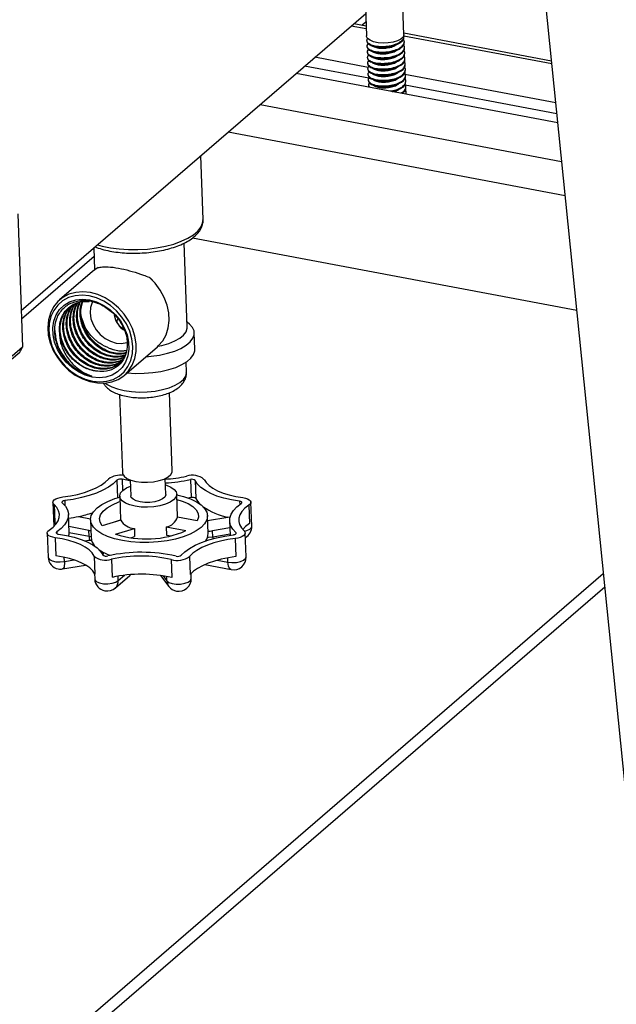
# Model space of a CAD drawing. Units: inches. Extents: x 52.4 to 91.7, y 8.4 to 23.8.
# Drawn here: x 86 to 87.2, y 11 to 12.9 of the extents above; entities that cross this region are included whole.
import ezdxf

# ---------------------------------------------------------------- set-up
doc = ezdxf.new("R2010")
doc.units = ezdxf.units.IN
doc.header["$MEASUREMENT"] = 0

msp = doc.modelspace()

# ---------------------------------------------------------------- linework, layer by layer
at = {"color": 7, "linetype": 'Continuous', "lineweight": 25}
for p, q in [((86.5178, 18.1515), (87.2187, 11.2205)), ((86.6785, 13.0361), (86.6833, 12.9061)), ((86.7583, 12.9089), (86.7535, 13.0389)), ((85.9926, 12.3565), (86.6817, 12.951)), ((86.6826, 12.9258), (86.6579, 12.9305)), ((87.0533, 12.8558), (86.7582, 12.9116)), ((86.6837, 12.8971), (86.6837, 12.8957)), ((86.7585, 12.9041), (86.7584, 12.9055)), ((86.7589, 12.8928), (86.7588, 12.8942)), ((86.6841, 12.8858), (86.6841, 12.8844)), ((86.6845, 12.8745), (86.6845, 12.8731)), ((86.7593, 12.8815), (86.7592, 12.8829)), ((86.7597, 12.8702), (86.7597, 12.8716)), ((86.6867, 12.843), (86.5798, 12.8632)), ((86.6849, 12.8632), (86.685, 12.8618)), ((86.6853, 12.8519), (86.6854, 12.8504)), ((86.7601, 12.8589), (86.7601, 12.8603)), ((86.5429, 12.8313), (87.0658, 12.7325)), ((86.6881, 12.8212), (86.5594, 12.8455)), ((86.6857, 12.8406), (86.6858, 12.8391)), ((86.7605, 12.8475), (86.7605, 12.849)), ((86.7609, 12.8362), (86.7609, 12.8377)), ((86.6862, 12.8292), (86.6862, 12.8278)), ((86.6866, 12.8179), (86.6866, 12.8165)), ((87.0618, 12.7721), (86.7601, 12.8291)), ((86.7614, 12.8249), (86.7613, 12.8263)), ((86.7618, 12.8136), (86.7617, 12.815)), ((86.687, 12.8066), (86.687, 12.8052)), ((86.6876, 12.8053), (86.688, 12.8039)), ((86.7359, 12.7948), (86.7382, 12.7956)), ((87.064, 12.7502), (86.7607, 12.8075)), ((86.7622, 12.8023), (86.7621, 12.8037)), ((86.7626, 12.791), (86.7626, 12.7924)), ((86.3564, 12.5384), (86.3517, 12.6663)), ((85.9855, 12.5497), (85.9953, 12.2829)), ((87.1039, 12.3562), (86.3352, 12.5014)), ((86.1378, 12.4817), (86.1394, 12.4379)), ((86.3247, 12.3234), (86.3186, 12.4915)), ((86.1463, 12.4422), (86.1351, 12.4344)), ((86.1351, 12.4344), (86.0691, 12.3775)), ((86.2605, 12.4114), (86.2506, 12.4215)), ((86.1838, 12.3339), (86.1838, 12.3321)), ((86.3399, 12.2787), (86.3387, 12.3117)), ((85.9953, 12.2829), (85.9746, 12.265)), ((86.199, 12.227), (86.265, 12.2839)), ((85.9729, 12.2587), (85.9894, 12.273)), ((86.3231, 12.2328), (86.3223, 12.2528)), ((86.1891, 12.1882), (86.1949, 12.032)), ((86.2948, 12.0357), (86.2891, 12.192)), ((86.2104, 12.0174), (86.2116, 11.9856)), ((86.2815, 11.9881), (86.2804, 12.02)), ((86.3309, 12.018), (86.3322, 11.9819)), ((86.3406, 12.0162), (86.3419, 11.98)), ((86.1896, 11.9848), (86.1914, 11.9369)), ((86.3052, 11.9429), (86.3035, 11.9889)), ((86.0559, 11.9721), (86.0577, 11.9241)), ((86.0581, 11.9679), (86.0594, 11.9318)), ((86.4479, 11.9664), (86.4492, 11.9302)), ((86.4537, 11.9246), (86.452, 11.9725)), ((86.0883, 11.9119), (86.087, 11.9481)), ((86.1074, 11.944), (86.1313, 11.9395)), ((86.3595, 11.9603), (86.3597, 11.9614)), ((86.3665, 11.9097), (86.3651, 11.9459)), ((86.0622, 11.929), (86.0594, 11.9318)), ((86.1313, 11.9373), (86.1326, 11.9011)), ((86.1917, 11.937), (86.1543, 11.9256)), ((86.1856, 11.9357), (86.186, 11.9353)), ((86.3448, 11.9355), (86.3052, 11.9429)), ((86.3655, 11.9361), (86.4058, 11.9429)), ((86.4095, 11.9352), (86.4105, 11.9066)), ((86.0445, 11.9107), (86.0462, 11.8628)), ((86.1278, 11.9163), (86.0878, 11.9238)), ((86.1283, 11.9046), (86.1278, 11.9163)), ((86.1814, 11.9085), (86.2188, 11.92)), ((86.2188, 11.92), (86.2194, 11.9037)), ((86.2824, 11.9233), (86.3221, 11.9158)), ((86.2824, 11.9233), (86.283, 11.907)), ((86.283, 11.907), (86.2923, 11.9053)), ((86.41, 11.9212), (86.3752, 11.9153)), ((86.3756, 11.9036), (86.3752, 11.9153)), ((86.4423, 11.8633), (86.4405, 11.9112)), ((86.0605, 11.9014), (86.0619, 11.8652)), ((86.1206, 11.895), (86.1239, 11.8955)), ((86.2118, 11.9014), (86.2194, 11.9037)), ((86.4206, 11.9), (86.422, 11.8638)), ((86.0754, 11.839), (86.1214, 11.8468)), ((86.1383, 11.8649), (86.1396, 11.8288)), ((86.1729, 11.8584), (86.1742, 11.8223)), ((86.2924, 11.858), (86.2937, 11.8218)), ((86.3294, 11.8642), (86.3307, 11.828)), ((86.3596, 11.8477), (86.4127, 11.8378)), ((87.1571, 11.8292), (85.825, 10.6797)), ((86.1391, 11.8297), (86.1395, 11.819)), ((86.1808, 11.801), (86.2099, 11.8261)), ((86.2099, 11.8261), (86.2116, 11.8277)), ((86.2709, 11.8261), (86.2881, 11.804)), ((86.3328, 11.8203), (86.3325, 11.8299))]:
    msp.add_line(p, q, dxfattribs=at)
at = {"color": 8, "linetype": 'Continuous', "lineweight": 25}
for p, q in [((86.6823, 12.9337), (86.6749, 12.9273)), ((86.6828, 12.92), (86.6523, 12.9257)), ((87.0539, 12.8499), (86.7577, 12.9058)), ((86.4704, 12.7687), (87.0737, 12.6548)), ((87.0806, 12.5861), (86.4064, 12.7135)), ((86.1384, 12.4644), (85.9933, 12.3391)), ((86.1838, 12.0168), (86.1851, 11.9816)), ((86.1942, 12.0186), (86.1951, 11.9957)), ((86.0795, 11.9758), (86.0798, 11.9659)), ((86.4295, 11.9745), (86.4297, 11.968)), ((86.3573, 11.9629), (86.3574, 11.963)), ((86.1882, 11.9366), (86.1883, 11.936)), ((86.1896, 11.9372), (86.1904, 11.9366)), ((86.0636, 11.9131), (86.0637, 11.9097)), ((86.0883, 11.912), (86.1283, 11.9046)), ((86.1283, 11.9046), (86.1325, 11.904)), ((86.3756, 11.9036), (86.4104, 11.9094)), ((86.4219, 11.9117), (86.422, 11.9093)), ((86.4363, 11.9173), (86.4363, 11.9188)), ((86.3756, 11.9036), (86.3756, 11.8995)), ((86.0789, 11.8538), (86.0786, 11.8624)), ((86.0789, 11.8538), (86.0985, 11.8571)), ((86.3844, 11.8566), (86.4059, 11.8525)), ((86.4059, 11.8525), (86.4056, 11.8614)), ((86.1867, 11.8157), (86.1992, 11.8265)), ((86.2115, 11.8277), (86.2099, 11.8261)), ((86.1867, 11.8157), (86.1864, 11.8246)), ((86.2763, 11.8253), (86.2841, 11.8154)), ((86.2841, 11.8154), (86.2837, 11.824)), ((87.1599, 11.8025), (85.8715, 10.6908))]:
    msp.add_line(p, q, dxfattribs=at)
at = {"color": 7, "linetype": 'Continuous', "lineweight": 25, "flags": 128}
for points in [[(86.7583, 12.9089), (86.7583, 12.908), (86.7564, 12.9036), (86.7519, 12.8995), (86.7451, 12.8961), (86.7365, 12.8935), (86.7266, 12.8919), (86.7164, 12.8915), (86.7064, 12.8923), (86.6976, 12.8943), (86.6905, 12.8972), (86.6856, 12.9009), (86.6834, 12.9051), (86.6833, 12.9061)], [(86.265, 12.2839), (86.2666, 12.2854), (86.2756, 12.2957), (86.2823, 12.3078), (86.2867, 12.3214), (86.2885, 12.3362), (86.2877, 12.3516), (86.2844, 12.3672), (86.2786, 12.3826), (86.2705, 12.3974), (86.2603, 12.411), (86.2484, 12.423)], [(86.1308, 12.3922), (86.1159, 12.3937), (86.1015, 12.3926), (86.088, 12.3889), (86.0759, 12.3826), (86.0655, 12.3741), (86.057, 12.3635), (86.0508, 12.3512), (86.0469, 12.3374), (86.0455, 12.3227), (86.0467, 12.3073), (86.0505, 12.2918), (86.0566, 12.2766), (86.0649, 12.2621), (86.0752, 12.2488), (86.0873, 12.2371), (86.1006, 12.2272), (86.115, 12.2194), (86.1299, 12.2141), (86.1449, 12.2113), (86.1596, 12.2111), (86.1735, 12.2135), (86.1863, 12.2185), (86.1977, 12.2259), (86.2072, 12.2355), (86.2146, 12.247), (86.2196, 12.2601), (86.2222, 12.2744), (86.2223, 12.2895), (86.2199, 12.305), (86.2149, 12.3204), (86.2077, 12.3353), (86.1983, 12.3492), (86.1871, 12.3618), (86.1743, 12.3727), (86.1604, 12.3815), (86.1458, 12.3881), (86.1308, 12.3922)], [(86.1287, 12.3857), (86.1141, 12.3871), (86.1001, 12.3859), (86.0871, 12.3821), (86.0754, 12.3758), (86.0654, 12.3673), (86.0575, 12.3566), (86.0518, 12.3443), (86.0485, 12.3306), (86.0478, 12.3161), (86.0496, 12.301), (86.0539, 12.2859), (86.0606, 12.2713), (86.0695, 12.2575), (86.0802, 12.245), (86.0925, 12.2342), (86.106, 12.2255), (86.1203, 12.219), (86.1349, 12.2149), (86.1495, 12.2135), (86.1635, 12.2147), (86.1765, 12.2185), (86.1882, 12.2248), (86.1982, 12.2334), (86.2061, 12.244), (86.2118, 12.2563), (86.2151, 12.27), (86.2158, 12.2846), (86.214, 12.2996), (86.2097, 12.3147), (86.203, 12.3294), (86.1941, 12.3431), (86.1834, 12.3556), (86.1711, 12.3664), (86.1576, 12.3752), (86.1433, 12.3817), (86.1287, 12.3857)], [(86.1346, 12.2229), (86.1206, 12.2269), (86.1069, 12.2333), (86.0941, 12.242), (86.0826, 12.2527), (86.0728, 12.2651), (86.0649, 12.2786), (86.0593, 12.2929), (86.0563, 12.3074), (86.0557, 12.3217), (86.0578, 12.3352), (86.0624, 12.3476), (86.0693, 12.3583), (86.0784, 12.3671), (86.0893, 12.3736), (86.1016, 12.3776), (86.115, 12.379), (86.129, 12.3777), (86.143, 12.3738), (86.1566, 12.3673), (86.1695, 12.3586), (86.181, 12.3479), (86.1908, 12.3356), (86.1987, 12.322), (86.2042, 12.3078), (86.2073, 12.2933), (86.2079, 12.279), (86.2058, 12.2654), (86.2012, 12.2531), (86.1943, 12.2423), (86.1852, 12.2335), (86.1743, 12.227), (86.162, 12.223), (86.1486, 12.2216), (86.1346, 12.2229)], [(86.1351, 12.3741), (86.1344, 12.3727), (86.1311, 12.3627), (86.1303, 12.3516), (86.132, 12.34), (86.1361, 12.3286), (86.1424, 12.3178), (86.1506, 12.3083), (86.1603, 12.3004), (86.171, 12.2947), (86.1822, 12.2913), (86.1933, 12.2905), (86.2038, 12.2923), (86.2042, 12.2924)], [(86.1883, 12.3255), (86.1929, 12.3223), (86.1977, 12.3199)], [(86.2418, 12.2639), (86.2526, 12.2648), (86.2693, 12.2672), (86.2851, 12.2707), (86.2995, 12.2752), (86.312, 12.2806), (86.3225, 12.2868), (86.3305, 12.2935), (86.3359, 12.3007), (86.3385, 12.308), (86.3382, 12.3154), (86.335, 12.3225), (86.3291, 12.3293), (86.3244, 12.333)], [(86.2045, 12.2317), (86.2045, 12.2317), (86.2213, 12.2306), (86.2384, 12.2307), (86.2555, 12.232), (86.272, 12.2345), (86.2876, 12.238), (86.3017, 12.2426), (86.3141, 12.248), (86.3243, 12.2542), (86.3321, 12.2609), (86.3373, 12.2681), (86.3397, 12.2754), (86.3399, 12.2787)], [(86.1949, 12.032), (86.1953, 12.0296), (86.1983, 12.0247), (86.204, 12.0204), (86.2121, 12.0168), (86.2221, 12.0143), (86.2334, 12.0128), (86.2454, 12.0126), (86.2573, 12.0137), (86.2685, 12.0159), (86.2784, 12.0191), (86.2863, 12.0232), (86.2917, 12.028), (86.2945, 12.033), (86.2948, 12.0357)], [(86.0758, 11.9832), (86.0909, 11.9854), (86.1053, 11.9884), (86.1189, 11.9921), (86.1314, 11.9965), (86.1426, 12.0014), (86.1524, 12.0069), (86.1606, 12.0128), (86.167, 12.0191)], [(86.1838, 12.0168), (86.1764, 12.0097), (86.1671, 12.0029), (86.1559, 11.9967), (86.143, 11.991), (86.1287, 11.986), (86.1132, 11.9818), (86.0967, 11.9784), (86.0795, 11.9758)], [(86.2206, 11.9645), (86.21, 11.9672), (86.2012, 11.9708), (86.1947, 11.9753), (86.1907, 11.9803), (86.1896, 11.9857), (86.1913, 11.9911), (86.1958, 11.9964), (86.2029, 12.0011), (86.2109, 12.0047)], [(86.2105, 12.0151), (86.2097, 12.0153), (86.1942, 12.0186)], [(86.2808, 12.0073), (86.2831, 12.0065), (86.2919, 12.0029), (86.2985, 11.9984), (86.3024, 11.9934), (86.3035, 11.988), (86.3018, 11.9826), (86.2973, 11.9773), (86.2902, 11.9726), (86.281, 11.9686), (86.2701, 11.9655), (86.2579, 11.9634), (86.2452, 11.9626), (86.2326, 11.9629), (86.2206, 11.9645)], [(86.4295, 11.9745), (86.4132, 11.9771), (86.398, 11.9807), (86.3841, 11.985), (86.3717, 11.9901), (86.361, 11.9959), (86.3521, 12.0022), (86.3453, 12.009), (86.3406, 12.0162)], [(86.3582, 12.0183), (86.3623, 12.012), (86.3683, 12.0061), (86.376, 12.0005), (86.3854, 11.9955), (86.3962, 11.991), (86.4084, 11.9872), (86.4217, 11.9842), (86.4359, 11.9818)], [(86.3036, 11.9871), (86.3171, 11.9839), (86.331, 11.9793), (86.3429, 11.9737), (86.3525, 11.9673), (86.3595, 11.9603), (86.3637, 11.9528), (86.3652, 11.9451), (86.3637, 11.9373), (86.3594, 11.9295), (86.3523, 11.9221), (86.3427, 11.9152), (86.3308, 11.9089), (86.3168, 11.9034), (86.3012, 11.8989), (86.2842, 11.8954), (86.2664, 11.893), (86.2481, 11.8919), (86.2298, 11.8919), (86.212, 11.8932), (86.195, 11.8957)], [(86.2306, 11.9731), (86.2225, 11.9753), (86.2163, 11.9785), (86.2126, 11.9823), (86.2116, 11.9856)], [(86.2815, 11.9881), (86.2815, 11.9872), (86.2797, 11.983), (86.2751, 11.9791), (86.2683, 11.9758), (86.2597, 11.9734), (86.25, 11.9721), (86.2401, 11.972), (86.2306, 11.9731)], [(86.0486, 11.9168), (86.0563, 11.9228), (86.0622, 11.9291), (86.0664, 11.9357), (86.0686, 11.9423), (86.0689, 11.949), (86.0672, 11.9555), (86.0636, 11.9619), (86.0581, 11.9679)], [(86.0581, 11.9679), (86.0564, 11.9702), (86.0559, 11.9725), (86.0567, 11.9749), (86.0587, 11.9771), (86.0617, 11.9792), (86.0658, 11.981), (86.0705, 11.9823), (86.0758, 11.9832)], [(86.0745, 11.9716), (86.0808, 11.9646), (86.0849, 11.9574), (86.0868, 11.9499), (86.0865, 11.9423), (86.084, 11.9347), (86.0793, 11.9272), (86.0724, 11.92), (86.0636, 11.9131)], [(86.0795, 11.9758), (86.078, 11.9756), (86.0767, 11.9752), (86.0755, 11.9747), (86.0747, 11.9741), (86.0741, 11.9735), (86.0739, 11.9728), (86.074, 11.9722), (86.0745, 11.9716)], [(86.195, 11.8957), (86.1794, 11.8993), (86.1654, 11.904), (86.1535, 11.9096), (86.144, 11.9159), (86.137, 11.923), (86.1327, 11.9304), (86.1313, 11.9382), (86.1327, 11.946), (86.1371, 11.9537), (86.1441, 11.9611), (86.1537, 11.9681), (86.1656, 11.9744), (86.1796, 11.9799), (86.1897, 11.9829)], [(86.1543, 11.9256), (86.1503, 11.9327), (86.1493, 11.94), (86.1514, 11.9474), (86.1565, 11.9547), (86.1644, 11.9615), (86.1749, 11.9677), (86.1877, 11.9731), (86.19, 11.9739)], [(86.3039, 11.9781), (86.3144, 11.9749), (86.3262, 11.9699), (86.3357, 11.964), (86.3424, 11.9573), (86.3463, 11.9502), (86.3471, 11.9429), (86.3448, 11.9355)], [(86.3322, 11.9819), (86.329, 11.9812), (86.327, 11.9808)], [(86.4219, 11.9117), (86.4157, 11.9186), (86.4115, 11.9259), (86.4096, 11.9334), (86.4099, 11.941), (86.4125, 11.9486), (86.4172, 11.9561), (86.424, 11.9633), (86.4328, 11.9702)], [(86.4479, 11.9664), (86.4402, 11.9604), (86.4342, 11.9541), (86.4301, 11.9476), (86.4279, 11.9409), (86.4276, 11.9343), (86.4293, 11.9277), (86.4329, 11.9214), (86.4383, 11.9153)], [(86.4328, 11.9702), (86.4335, 11.9708), (86.4339, 11.9714), (86.434, 11.9721), (86.4336, 11.9727), (86.433, 11.9733), (86.4321, 11.9738), (86.4309, 11.9742), (86.4295, 11.9745)], [(86.4359, 11.9818), (86.4409, 11.9809), (86.4451, 11.9795), (86.4485, 11.9777), (86.4508, 11.9756), (86.4519, 11.9733), (86.4518, 11.971), (86.4504, 11.9686), (86.4479, 11.9664)], [(86.181, 11.9337), (86.1854, 11.9356), (86.1913, 11.9377)], [(86.4101, 11.9419), (86.4088, 11.9422), (86.4058, 11.9429)], [(86.4492, 11.9302), (86.4415, 11.9242), (86.4356, 11.918)], [(86.0605, 11.9014), (86.0556, 11.9024), (86.0513, 11.9038), (86.048, 11.9055), (86.0457, 11.9076), (86.0446, 11.9099), (86.0447, 11.9123), (86.046, 11.9146), (86.0486, 11.9168)], [(86.0636, 11.9131), (86.0629, 11.9125), (86.0625, 11.9118), (86.0625, 11.9111), (86.0628, 11.9105), (86.0634, 11.9099), (86.0644, 11.9094), (86.0656, 11.909), (86.067, 11.9088)], [(86.067, 11.9088), (86.0832, 11.9061), (86.0984, 11.9026), (86.1123, 11.8982), (86.1247, 11.8931), (86.1355, 11.8874), (86.1443, 11.881), (86.1511, 11.8742), (86.1559, 11.867)], [(86.3126, 11.8664), (86.32, 11.8736), (86.3294, 11.8803), (86.3406, 11.8866), (86.3534, 11.8922), (86.3677, 11.8972), (86.3832, 11.9015), (86.3997, 11.9049), (86.417, 11.9074)], [(86.417, 11.9074), (86.4184, 11.9077), (86.4198, 11.908), (86.4209, 11.9085), (86.4218, 11.9091), (86.4223, 11.9097), (86.4225, 11.9104), (86.4224, 11.9111), (86.4219, 11.9117)], [(86.4383, 11.9153), (86.44, 11.9131), (86.4405, 11.9108), (86.4397, 11.9084), (86.4378, 11.9061), (86.4347, 11.904), (86.4307, 11.9023), (86.4259, 11.9009), (86.4206, 11.9)], [(86.1383, 11.8649), (86.1341, 11.8712), (86.1281, 11.8772), (86.1204, 11.8827), (86.111, 11.8878), (86.1002, 11.8922), (86.088, 11.896), (86.0747, 11.8991), (86.0605, 11.9014)], [(86.4206, 11.9), (86.4056, 11.8978), (86.3912, 11.8948), (86.3776, 11.8911), (86.3651, 11.8868), (86.3539, 11.8818), (86.3441, 11.8763), (86.3359, 11.8704), (86.3294, 11.8642)], [(86.1396, 11.8288), (86.1355, 11.835), (86.1295, 11.841), (86.1217, 11.8465), (86.1124, 11.8516), (86.1015, 11.856), (86.0894, 11.8598), (86.0761, 11.8629), (86.0619, 11.8652)], [(86.156, 11.8668), (86.1568, 11.8703), (86.157, 11.8722)], [(86.422, 11.8638), (86.4069, 11.8616), (86.3925, 11.8586), (86.3789, 11.8549), (86.3664, 11.8506), (86.3552, 11.8456), (86.3454, 11.8402), (86.3372, 11.8343), (86.3307, 11.828)]]:
    msp.add_lwpolyline(points, dxfattribs=at)
at = {"color": 8, "linetype": 'Continuous', "lineweight": 25, "flags": 128}
for points in [[(86.1451, 12.4881), (86.1543, 12.4855), (86.1708, 12.482), (86.1885, 12.4796), (86.207, 12.4784), (86.2259, 12.4783), (86.2449, 12.4795), (86.2634, 12.4817), (86.2811, 12.4851), (86.2977, 12.4895), (86.3128, 12.4949), (86.326, 12.5011), (86.3371, 12.508), (86.3458, 12.5154), (86.352, 12.5232), (86.3555, 12.5313), (86.3564, 12.5384)], [(86.2662, 12.285), (86.2738, 12.2866), (86.2876, 12.2906), (86.2996, 12.2954), (86.3096, 12.301), (86.3173, 12.3073), (86.3223, 12.3139), (86.3246, 12.3207), (86.3247, 12.3234)], [(86.161, 12.2112), (86.1645, 12.2086), (86.1739, 12.2035), (86.1854, 12.1993), (86.1987, 12.1961), (86.2134, 12.194), (86.2289, 12.1932), (86.2446, 12.1936), (86.2602, 12.1952), (86.2749, 12.198), (86.2884, 12.2019), (86.3002, 12.2067), (86.3098, 12.2123), (86.317, 12.2185), (86.3215, 12.2251), (86.3231, 12.2318), (86.3231, 12.2328)], [(86.4392, 11.9144), (86.4441, 11.9158), (86.4499, 11.9187), (86.4532, 11.9222), (86.4537, 11.9246)], [(86.3656, 11.9028), (86.367, 11.9028), (86.3756, 11.9036)], [(86.1544, 11.8698), (86.1565, 11.8724), (86.1565, 11.8725)], [(86.0462, 11.8628), (86.0465, 11.8615), (86.0491, 11.858), (86.0545, 11.8553), (86.0618, 11.8535), (86.0703, 11.853), (86.0789, 11.8538)], [(86.0789, 11.8538), (86.0789, 11.8496), (86.0786, 11.8459), (86.0781, 11.8429), (86.0772, 11.8407), (86.0762, 11.8394), (86.0754, 11.839)], [(86.4059, 11.8525), (86.4142, 11.8517), (86.4229, 11.8521), (86.4309, 11.8538), (86.4372, 11.8565), (86.4412, 11.8599), (86.4423, 11.8633)], [(86.4127, 11.8378), (86.4117, 11.8381), (86.4098, 11.8394), (86.4083, 11.8416), (86.4071, 11.8446), (86.4063, 11.8483), (86.4059, 11.8525)], [(86.1395, 11.819), (86.1401, 11.8168), (86.1435, 11.8135), (86.1494, 11.811), (86.1571, 11.8095), (86.1658, 11.8093), (86.1742, 11.8104), (86.1815, 11.8126), (86.1867, 11.8157)], [(86.2841, 11.8154), (86.2881, 11.8122), (86.2946, 11.8099), (86.3026, 11.8088), (86.3113, 11.8089), (86.3195, 11.8103), (86.3264, 11.8128), (86.331, 11.816), (86.3328, 11.8197), (86.3328, 11.8203)]]:
    msp.add_lwpolyline(points, dxfattribs=at)
at = {"color": 7, "linetype": 'Continuous', "lineweight": 25}
for centre, radius, start, end in [((86.1934, 12.3343), 0.00966, 149.2301, 197.6213), ((85.814, 12.384), 0.2076, 327.6768, 330.8548), ((86.1546, 12.3176), 0.0946, 223.8989, 257.4561), ((86.1912, 11.9852), 0.0416, 82.1892, 125.5327), ((86.2653, 12.293), 0.2745, 273.1447, 282.2389), ((86.3351, 11.991), 0.0358, 49.8647, 108.91), ((86.1908, 12.0069), 0.0121, 73.8064, 125.2479), ((86.2643, 12.3252), 0.3143, 272.9951, 282.2369), ((86.3341, 12.0086), 0.01, 49.8647, 108.91), ((86.3354, 11.9724), 0.01, 49.8647, 108.91), ((86.3787, 11.999), 0.0414, 207.2834, 226.5821), ((86.4312, 12.0721), 0.1317, 235.4934, 258.8913), ((86.0459, 12.2375), 0.2998, 277.9163, 281.8373), ((86.0575, 12.1844), 0.2455, 281.7365, 288.5493), ((86.2214, 11.9543), 0.0344, 210.1708, 265.6574), ((86.2778, 11.9517), 0.0288, 279.3509, 342.2292), ((86.4288, 11.9237), 0.025, 298.969, 2.106), ((86.0618, 11.911), 0.0265, 347.4393, 2.0158), ((86.1367, 11.9638), 0.0483, 259.4741, 264.5848), ((86.2422, 12.0976), 0.1986, 252.2012, 293.7416), ((86.3417, 11.9094), 0.0247, 325.6435, 0.8386), ((86.3658, 11.972), 0.0574, 270.5356, 279.4192), ((86.1334, 11.8388), 0.0575, 89.9869, 99.4168), ((86.1541, 11.9019), 0.0215, 182.1331, 195.2039), ((86.1621, 11.905), 0.03, 196.8577, 225.7517), ((86.2001, 11.9531), 0.0916, 235.0885, 251.3304), ((86.1623, 11.8747), 0.01, 229.8647, 288.91), ((86.2327, 11.5593), 0.3131, 77.1732, 102.3808), ((86.3056, 11.8763), 0.0121, 253.8064, 305.2479), ((86.0712, 11.8637), 0.025, 182.106, 259.3873), ((86.1613, 11.8923), 0.0358, 229.8647, 288.91), ((86.2316, 11.5911), 0.2737, 77.1732, 102.3808), ((86.3044, 11.8995), 0.0433, 253.8064, 305.2479), ((86.4173, 11.8623), 0.025, 259.3873, 2.106), ((86.0712, 11.8637), 0.025, 259.3873, 279.5271), ((86.2329, 11.5549), 0.2737, 77.1732, 102.3808), ((86.1645, 11.8199), 0.025, 182.106, 259.3873), ((86.3078, 11.8193), 0.025, 259.3873, 2.106), ((86.1645, 11.8199), 0.025, 259.3873, 310.7901), ((86.3078, 11.8193), 0.025, 217.8883, 259.3873)]:
    msp.add_arc(centre, radius, start, end, dxfattribs=at)
at = {"color": 8, "linetype": 'Continuous', "lineweight": 25}
for centre, radius, start, end in [((86.1579, 11.905), 0.0297, 180.8051, 197.2049), ((86.1685, 11.8145), 0.0182, 312.3159, 3.9921), ((86.3036, 11.8159), 0.0195, 181.595, 217.5696)]:
    msp.add_arc(centre, radius, start, end, dxfattribs=at)
at = {"color": 7, "linetype": 'Continuous', "lineweight": 25}
msp.add_ellipse((86.2319, 12.3867), major_axis=(0.0308, 0.0708), ratio=0.650118, start_param=2.412781, end_param=3.065975, dxfattribs=at)
for points, knots in [([(86.6859, 12.9013), (86.6851, 12.9004), (86.6826, 12.8976), (86.6847, 12.8928), (86.6918, 12.8882), (86.7036, 12.8853), (86.718, 12.8847), (86.7328, 12.8866), (86.746, 12.8908), (86.7549, 12.8968), (86.759, 12.9021), (86.7581, 12.9049), (86.7579, 12.9055)], [0, 0, 0, 0, 0.061081, 0.175004, 0.288928, 0.402851, 0.516775, 0.630698, 0.744622, 0.858545, 0.972469, 1, 1, 1, 1]), ([(86.6869, 12.8907), (86.6858, 12.8895), (86.683, 12.8866), (86.6851, 12.8815), (86.6922, 12.8769), (86.704, 12.874), (86.7184, 12.8734), (86.7333, 12.8753), (86.7463, 12.8795), (86.7557, 12.8855), (86.7593, 12.8924), (86.7593, 12.8974), (86.7568, 12.8995), (86.7567, 12.8996)], [0, 0, 0, 0, 0.068725, 0.171754, 0.274783, 0.377812, 0.480841, 0.58387, 0.686899, 0.789928, 0.892957, 0.995986, 1, 1, 1, 1]), ([(86.6842, 12.8957), (86.6844, 12.8943), (86.6848, 12.8911), (86.692, 12.8868), (86.7036, 12.8839), (86.718, 12.8833), (86.7329, 12.8852), (86.7461, 12.8894), (86.755, 12.8954), (86.759, 12.9007), (86.7581, 12.9035), (86.7579, 12.904)], [0, 0, 0, 0, 0.094792, 0.219792, 0.344792, 0.469792, 0.594792, 0.719792, 0.844792, 0.969792, 1, 1, 1, 1]), ([(86.6847, 12.8844), (86.6848, 12.883), (86.6852, 12.8797), (86.6924, 12.8755), (86.704, 12.8726), (86.7185, 12.872), (86.7333, 12.8739), (86.7465, 12.8781), (86.7554, 12.8841), (86.7594, 12.8894), (86.7585, 12.8922), (86.7583, 12.8927)], [0, 0, 0, 0, 0.094792, 0.219792, 0.344792, 0.469792, 0.594792, 0.719792, 0.844792, 0.969792, 1, 1, 1, 1]), ([(86.6873, 12.8794), (86.6862, 12.8782), (86.6834, 12.8753), (86.6855, 12.8702), (86.6926, 12.8656), (86.7044, 12.8627), (86.7188, 12.8621), (86.7337, 12.864), (86.7467, 12.8682), (86.7561, 12.8742), (86.7597, 12.8811), (86.7597, 12.8861), (86.7572, 12.8882), (86.7571, 12.8883)], [0, 0, 0, 0, 0.068725, 0.171754, 0.274783, 0.377812, 0.480841, 0.58387, 0.686899, 0.789928, 0.892957, 0.995986, 1, 1, 1, 1]), ([(86.6877, 12.8681), (86.6866, 12.8669), (86.6838, 12.8639), (86.6859, 12.8589), (86.693, 12.8543), (86.7048, 12.8514), (86.7192, 12.8508), (86.7341, 12.8527), (86.7471, 12.8569), (86.7566, 12.8629), (86.7601, 12.8698), (86.7601, 12.8748), (86.7576, 12.8769), (86.7575, 12.8769)], [0, 0, 0, 0, 0.068725, 0.171754, 0.274783, 0.377812, 0.480841, 0.58387, 0.686899, 0.789928, 0.892957, 0.995986, 1, 1, 1, 1]), ([(86.6851, 12.8731), (86.6852, 12.8717), (86.6856, 12.8684), (86.6928, 12.8642), (86.7044, 12.8613), (86.7189, 12.8607), (86.7337, 12.8626), (86.7469, 12.8668), (86.7558, 12.8728), (86.7599, 12.8781), (86.7589, 12.8809), (86.7588, 12.8814)], [0, 0, 0, 0, 0.094792, 0.219792, 0.344792, 0.469792, 0.594792, 0.719792, 0.844792, 0.969792, 1, 1, 1, 1]), ([(86.6896, 12.8885), (86.6907, 12.8882), (86.693, 12.8875), (86.6953, 12.8868), (86.6964, 12.8864)], [0, 0, 0, 0, 0.500034, 1, 1, 1, 1]), ([(86.69, 12.8772), (86.6911, 12.8768), (86.6934, 12.8762), (86.6957, 12.8754), (86.6968, 12.8751)], [0, 0, 0, 0, 0.500034, 1, 1, 1, 1]), ([(86.6934, 12.8873), (86.6934, 12.8873), (86.6939, 12.8859), (86.6987, 12.8837), (86.7075, 12.8815), (86.7189, 12.8812), (86.7304, 12.8829), (86.7398, 12.8858), (86.7434, 12.8885), (86.7448, 12.8895)], [0, 0, 0, 0, 0.003516, 0.180509, 0.357501, 0.534493, 0.711485, 0.888478, 1, 1, 1, 1]), ([(86.6938, 12.876), (86.6938, 12.876), (86.6943, 12.8746), (86.6992, 12.8724), (86.7079, 12.8702), (86.7194, 12.8699), (86.7309, 12.8716), (86.7402, 12.8745), (86.7438, 12.8772), (86.7452, 12.8782)], [0, 0, 0, 0, 0.003516, 0.180509, 0.357501, 0.534493, 0.711485, 0.888478, 1, 1, 1, 1]), ([(86.6969, 12.8865), (86.6975, 12.8861), (86.6999, 12.8845), (86.7077, 12.883), (86.7187, 12.8826), (86.7285, 12.8838), (86.7334, 12.8855), (86.7349, 12.886)], [0, 0, 0, 0, 0.096012, 0.357801, 0.61959, 0.881378, 1, 1, 1, 1]), ([(86.6973, 12.8752), (86.6979, 12.8748), (86.7003, 12.8732), (86.7082, 12.8717), (86.7192, 12.8713), (86.7289, 12.8725), (86.7338, 12.8742), (86.7353, 12.8747)], [0, 0, 0, 0, 0.096012, 0.357801, 0.61959, 0.881378, 1, 1, 1, 1]), ([(86.735, 12.8859), (86.7357, 12.8861), (86.737, 12.8866), (86.7384, 12.8871), (86.7391, 12.8873)], [0, 0, 0, 0, 0.499914, 1, 1, 1, 1]), ([(86.7354, 12.8746), (86.7361, 12.8748), (86.7374, 12.8753), (86.7388, 12.8758), (86.7395, 12.876)], [0, 0, 0, 0, 0.499914, 1, 1, 1, 1]), ([(86.6881, 12.8568), (86.687, 12.8556), (86.6842, 12.8526), (86.6863, 12.8476), (86.6934, 12.843), (86.7052, 12.8401), (86.7196, 12.8395), (86.7345, 12.8414), (86.7476, 12.8456), (86.757, 12.8516), (86.7606, 12.8585), (86.7606, 12.8635), (86.758, 12.8656), (86.758, 12.8656)], [0, 0, 0, 0, 0.068725, 0.171754, 0.274783, 0.377812, 0.480841, 0.58387, 0.686899, 0.789928, 0.892957, 0.995986, 1, 1, 1, 1]), ([(86.6885, 12.8455), (86.6874, 12.8443), (86.6847, 12.8413), (86.6867, 12.8363), (86.6939, 12.8317), (86.7057, 12.8288), (86.72, 12.8282), (86.7349, 12.8301), (86.748, 12.8343), (86.7574, 12.8403), (86.761, 12.8472), (86.761, 12.8522), (86.7585, 12.8543), (86.7584, 12.8543)], [0, 0, 0, 0, 0.068725, 0.171754, 0.274783, 0.377812, 0.480841, 0.58387, 0.686899, 0.789928, 0.892957, 0.995986, 1, 1, 1, 1]), ([(86.6855, 12.8618), (86.6856, 12.8604), (86.686, 12.8571), (86.6932, 12.8529), (86.7048, 12.85), (86.7193, 12.8494), (86.7341, 12.8513), (86.7473, 12.8555), (86.7562, 12.8615), (86.7603, 12.8667), (86.7594, 12.8696), (86.7592, 12.8701)], [0, 0, 0, 0, 0.094792, 0.219792, 0.344792, 0.469792, 0.594792, 0.719792, 0.844792, 0.969792, 1, 1, 1, 1]), ([(86.6859, 12.8505), (86.6861, 12.8491), (86.6864, 12.8458), (86.6937, 12.8416), (86.7052, 12.8387), (86.7197, 12.8381), (86.7345, 12.84), (86.7477, 12.8442), (86.7566, 12.8502), (86.7607, 12.8554), (86.7598, 12.8583), (86.7596, 12.8588)], [0, 0, 0, 0, 0.094792, 0.219792, 0.344792, 0.469792, 0.594792, 0.719792, 0.844792, 0.969792, 1, 1, 1, 1]), ([(86.6904, 12.8659), (86.6915, 12.8655), (86.6938, 12.8648), (86.6961, 12.8641), (86.6973, 12.8638)], [0, 0, 0, 0, 0.500034, 1, 1, 1, 1]), ([(86.6908, 12.8546), (86.692, 12.8542), (86.6942, 12.8535), (86.6965, 12.8528), (86.6977, 12.8525)], [0, 0, 0, 0, 0.500034, 1, 1, 1, 1]), ([(86.6942, 12.8647), (86.6943, 12.8647), (86.6947, 12.8633), (86.6996, 12.8611), (86.7083, 12.8589), (86.7198, 12.8586), (86.7313, 12.8603), (86.7407, 12.8632), (86.7442, 12.8659), (86.7456, 12.8669)], [0, 0, 0, 0, 0.003516, 0.180509, 0.357501, 0.534493, 0.711485, 0.888478, 1, 1, 1, 1]), ([(86.6947, 12.8534), (86.6947, 12.8534), (86.6951, 12.852), (86.7, 12.8497), (86.7088, 12.8476), (86.7202, 12.8473), (86.7317, 12.8489), (86.7411, 12.8519), (86.7446, 12.8546), (86.746, 12.8556)], [0, 0, 0, 0, 0.003516, 0.180509, 0.357501, 0.534493, 0.711485, 0.888478, 1, 1, 1, 1]), ([(86.6977, 12.8639), (86.6984, 12.8635), (86.7007, 12.8619), (86.7086, 12.8603), (86.7196, 12.86), (86.7294, 12.8612), (86.7342, 12.8629), (86.7357, 12.8634)], [0, 0, 0, 0, 0.0960119, 0.3578007, 0.6195896, 0.8813784, 1, 1, 1, 1]), ([(86.6982, 12.8526), (86.6988, 12.8522), (86.7011, 12.8506), (86.709, 12.849), (86.72, 12.8487), (86.7298, 12.8499), (86.7346, 12.8516), (86.7361, 12.8521)], [0, 0, 0, 0, 0.096012, 0.357801, 0.61959, 0.881378, 1, 1, 1, 1]), ([(86.7358, 12.8632), (86.7365, 12.8635), (86.7379, 12.864), (86.7393, 12.8645), (86.74, 12.8647)], [0, 0, 0, 0, 0.499914, 1, 1, 1, 1]), ([(86.7362, 12.8519), (86.7369, 12.8522), (86.7383, 12.8527), (86.7397, 12.8532), (86.7404, 12.8534)], [0, 0, 0, 0, 0.4999137, 1, 1, 1, 1]), ([(86.689, 12.8342), (86.6878, 12.833), (86.6851, 12.83), (86.6872, 12.825), (86.6943, 12.8204), (86.7061, 12.8175), (86.7205, 12.8169), (86.7354, 12.8188), (86.7484, 12.823), (86.7578, 12.829), (86.7614, 12.8359), (86.7614, 12.8409), (86.7589, 12.843), (86.7588, 12.843)], [0, 0, 0, 0, 0.068725, 0.171754, 0.274783, 0.377812, 0.480841, 0.58387, 0.686899, 0.789928, 0.892957, 0.995986, 1, 1, 1, 1]), ([(86.6894, 12.8229), (86.6883, 12.8217), (86.6855, 12.8187), (86.6876, 12.8137), (86.6947, 12.8091), (86.7065, 12.8062), (86.7209, 12.8056), (86.7358, 12.8075), (86.7488, 12.8117), (86.7582, 12.8177), (86.7618, 12.8246), (86.7618, 12.8296), (86.7593, 12.8316), (86.7592, 12.8317)], [0, 0, 0, 0, 0.068725, 0.171754, 0.274783, 0.377812, 0.480841, 0.58387, 0.686899, 0.789928, 0.892957, 0.995986, 1, 1, 1, 1]), ([(86.6863, 12.8392), (86.6865, 12.8378), (86.6869, 12.8345), (86.6941, 12.8303), (86.7057, 12.8274), (86.7201, 12.8268), (86.735, 12.8287), (86.7481, 12.8329), (86.757, 12.8389), (86.7611, 12.8441), (86.7602, 12.847), (86.76, 12.8475)], [0, 0, 0, 0, 0.094792, 0.219792, 0.344792, 0.469792, 0.594792, 0.719792, 0.844792, 0.969792, 1, 1, 1, 1]), ([(86.6867, 12.8279), (86.6869, 12.8265), (86.6873, 12.8232), (86.6945, 12.819), (86.7061, 12.8161), (86.7205, 12.8155), (86.7354, 12.8174), (86.7486, 12.8216), (86.7575, 12.8276), (86.7615, 12.8328), (86.7606, 12.8356), (86.7604, 12.8362)], [0, 0, 0, 0, 0.094792, 0.219792, 0.344792, 0.469792, 0.594792, 0.719792, 0.844792, 0.969792, 1, 1, 1, 1]), ([(86.6912, 12.8433), (86.6924, 12.8429), (86.6946, 12.8422), (86.6969, 12.8415), (86.6981, 12.8412)], [0, 0, 0, 0, 0.500034, 1, 1, 1, 1]), ([(86.6917, 12.832), (86.6928, 12.8316), (86.6951, 12.8309), (86.6974, 12.8302), (86.6985, 12.8299)], [0, 0, 0, 0, 0.500034, 1, 1, 1, 1]), ([(86.6951, 12.8421), (86.6951, 12.8421), (86.6955, 12.8407), (86.7004, 12.8384), (86.7092, 12.8363), (86.7206, 12.836), (86.7321, 12.8376), (86.7415, 12.8406), (86.745, 12.8432), (86.7464, 12.8443)], [0, 0, 0, 0, 0.003516, 0.180509, 0.357501, 0.534493, 0.711485, 0.888478, 1, 1, 1, 1]), ([(86.6955, 12.8308), (86.6955, 12.8308), (86.6959, 12.8294), (86.7008, 12.8271), (86.7096, 12.825), (86.721, 12.8247), (86.7325, 12.8263), (86.7419, 12.8292), (86.7455, 12.8319), (86.7468, 12.833)], [0, 0, 0, 0, 0.003516, 0.180509, 0.357501, 0.534493, 0.711485, 0.888478, 1, 1, 1, 1]), ([(86.6986, 12.8413), (86.6992, 12.8409), (86.7015, 12.8393), (86.7094, 12.8377), (86.7204, 12.8374), (86.7302, 12.8386), (86.735, 12.8403), (86.7365, 12.8408)], [0, 0, 0, 0, 0.096012, 0.357801, 0.61959, 0.881378, 1, 1, 1, 1]), ([(86.7367, 12.8406), (86.7373, 12.8409), (86.7387, 12.8414), (86.7401, 12.8418), (86.7408, 12.8421)], [0, 0, 0, 0, 0.499914, 1, 1, 1, 1]), ([(86.7371, 12.8293), (86.7377, 12.8296), (86.7391, 12.83), (86.7405, 12.8305), (86.7412, 12.8308)], [0, 0, 0, 0, 0.499914, 1, 1, 1, 1]), ([(86.6898, 12.8116), (86.6886, 12.8104), (86.686, 12.8078), (86.6876, 12.8052), (86.6884, 12.8038)], [0, 0, 0, 0, 0.463346, 1, 1, 1, 1]), ([(86.6871, 12.8166), (86.6873, 12.8152), (86.6877, 12.8119), (86.6949, 12.8077), (86.7065, 12.8048), (86.721, 12.8042), (86.7358, 12.806), (86.749, 12.8103), (86.7579, 12.8162), (86.7619, 12.8215), (86.761, 12.8243), (86.7608, 12.8249)], [0, 0, 0, 0, 0.094792, 0.219792, 0.344792, 0.469792, 0.594792, 0.719792, 0.844792, 0.969792, 1, 1, 1, 1]), ([(86.6921, 12.8207), (86.6932, 12.8203), (86.6955, 12.8196), (86.6978, 12.8189), (86.6989, 12.8186)], [0, 0, 0, 0, 0.500034, 1, 1, 1, 1]), ([(86.6959, 12.8195), (86.6959, 12.8195), (86.6963, 12.8181), (86.7012, 12.8158), (86.71, 12.8137), (86.7214, 12.8134), (86.7329, 12.815), (86.7423, 12.8179), (86.7459, 12.8206), (86.7472, 12.8217)], [0, 0, 0, 0, 0.003516, 0.180509, 0.357501, 0.534493, 0.711485, 0.888478, 1, 1, 1, 1]), ([(86.699, 12.83), (86.6996, 12.8296), (86.7019, 12.8279), (86.7098, 12.8264), (86.7208, 12.8261), (86.7306, 12.8273), (86.7355, 12.829), (86.737, 12.8295)], [0, 0, 0, 0, 0.096012, 0.357801, 0.61959, 0.881378, 1, 1, 1, 1]), ([(86.6994, 12.8187), (86.7, 12.8182), (86.7024, 12.8166), (86.7102, 12.8151), (86.7212, 12.8148), (86.731, 12.816), (86.7359, 12.8177), (86.7374, 12.8182)], [0, 0, 0, 0, 0.096012, 0.357801, 0.61959, 0.881378, 1, 1, 1, 1]), ([(86.7305, 12.7958), (86.7323, 12.796), (86.739, 12.7968), (86.7492, 12.8005), (86.7586, 12.8064), (86.7622, 12.8133), (86.7622, 12.8183), (86.7597, 12.8203), (86.7596, 12.8204)], [0, 0, 0, 0, 0.084487, 0.311157, 0.537827, 0.764498, 0.991168, 1, 1, 1, 1]), ([(86.7349, 12.795), (86.7353, 12.795), (86.7404, 12.7957), (86.7493, 12.7991), (86.7583, 12.8049), (86.7624, 12.8102), (86.7614, 12.813), (86.7613, 12.8136)], [0, 0, 0, 0, 0.020564, 0.322704, 0.624844, 0.926983, 1, 1, 1, 1]), ([(86.7375, 12.818), (86.7382, 12.8183), (86.7395, 12.8187), (86.7409, 12.8192), (86.7416, 12.8195)], [0, 0, 0, 0, 0.499914, 1, 1, 1, 1]), ([(86.6925, 12.8093), (86.6936, 12.809), (86.6959, 12.8083), (86.6982, 12.8076), (86.6993, 12.8073)], [0, 0, 0, 0, 0.500034, 1, 1, 1, 1]), ([(86.6963, 12.8082), (86.6963, 12.8082), (86.6968, 12.8068), (86.7017, 12.8045), (86.7104, 12.8024), (86.7219, 12.802), (86.7334, 12.8037), (86.7427, 12.8066), (86.7463, 12.8093), (86.7477, 12.8104)], [0, 0, 0, 0, 0.003516, 0.180509, 0.357501, 0.534493, 0.711485, 0.888478, 1, 1, 1, 1]), ([(86.6998, 12.8074), (86.7004, 12.8069), (86.7028, 12.8053), (86.7106, 12.8038), (86.7217, 12.8035), (86.7314, 12.8047), (86.7363, 12.8063), (86.7378, 12.8069)], [0, 0, 0, 0, 0.096012, 0.357801, 0.61959, 0.881378, 1, 1, 1, 1]), ([(86.7379, 12.8067), (86.7386, 12.807), (86.7399, 12.8074), (86.7413, 12.8079), (86.742, 12.8082)], [0, 0, 0, 0, 0.4999137, 1, 1, 1, 1]), ([(86.7383, 12.7954), (86.739, 12.7956), (86.7403, 12.7961), (86.7418, 12.7966), (86.7425, 12.7969)], [0, 0, 0, 0, 0.499914, 1, 1, 1, 1]), ([(86.7385, 12.7943), (86.7403, 12.7949), (86.7444, 12.796), (86.7468, 12.798), (86.7481, 12.7991)], [0, 0, 0, 0, 0.449193, 1, 1, 1, 1]), ([(86.7526, 12.7917), (86.7546, 12.7928), (86.7599, 12.7959), (86.7625, 12.802), (86.7626, 12.807), (86.7601, 12.809), (86.76, 12.8091)], [0, 0, 0, 0, 0.22927, 0.607271, 0.985272, 1, 1, 1, 1]), ([(86.7547, 12.7916), (86.7559, 12.7923), (86.7603, 12.7949), (86.7627, 12.7989), (86.7618, 12.8017), (86.7617, 12.8023)], [0, 0, 0, 0, 0.233657, 0.850846, 1, 1, 1, 1]), ([(86.762, 12.7899), (86.7621, 12.7902), (86.7637, 12.7927), (86.763, 12.7957), (86.7605, 12.7977), (86.7604, 12.7978)], [0, 0, 0, 0, 0.10545, 0.966453, 1, 1, 1, 1]), ([(86.1402, 12.4838), (86.1423, 12.483), (86.1488, 12.4804), (86.1614, 12.477), (86.1775, 12.4739), (86.1946, 12.4718), (86.2122, 12.4709), (86.23, 12.4711), (86.2478, 12.4724), (86.2652, 12.4747), (86.2818, 12.4781), (86.2975, 12.4826), (86.3119, 12.4879), (86.3248, 12.4943), (86.336, 12.5016), (86.3448, 12.5095), (86.3512, 12.5179), (86.355, 12.5265), (86.3566, 12.5334), (86.3562, 12.5372), (86.3561, 12.5382)], [0, 0, 0, 0, 0.029185, 0.090973, 0.152252, 0.213144, 0.273782, 0.334286, 0.394762, 0.455291, 0.515964, 0.576901, 0.638251, 0.700193, 0.762908, 0.826393, 0.882022, 0.934087, 0.983912, 1, 1, 1, 1]), ([(86.1463, 12.4422), (86.1489, 12.4428), (86.1548, 12.4441), (86.1703, 12.4439), (86.1916, 12.4406), (86.2148, 12.4347), (86.2338, 12.4285), (86.2446, 12.4245), (86.2484, 12.423)], [0, 0, 0, 0, 0.156281, 0.350203, 0.545112, 0.720183, 0.901189, 1, 1, 1, 1]), ([(86.2484, 12.423), (86.2491, 12.4227), (86.2499, 12.4224), (86.2505, 12.4217), (86.2506, 12.4215)], [0, 0, 0, 0, 0.79888, 1, 1, 1, 1]), ([(86.0864, 12.252), (86.0827, 12.2563), (86.073, 12.2678), (86.0624, 12.29), (86.0581, 12.3163), (86.0624, 12.3408), (86.0746, 12.3605), (86.0935, 12.3733), (86.1166, 12.3779), (86.1415, 12.3738), (86.1652, 12.3617), (86.1852, 12.343), (86.1992, 12.32), (86.2057, 12.2954), (86.2041, 12.272), (86.1947, 12.2524), (86.1788, 12.239), (86.1601, 12.2332), (86.1471, 12.2345), (86.1417, 12.2351)], [0, 0, 0, 0, 0.038559, 0.102196, 0.165798, 0.229004, 0.291851, 0.354296, 0.416384, 0.47807, 0.539399, 0.600327, 0.660893, 0.721066, 0.780867, 0.840286, 0.899322, 0.957987, 1, 1, 1, 1]), ([(86.0689, 12.3173), (86.0689, 12.3182), (86.0689, 12.3239), (86.0702, 12.3341), (86.0749, 12.3468), (86.0823, 12.3576), (86.092, 12.3662), (86.1036, 12.372), (86.1158, 12.3751), (86.1243, 12.3747), (86.1281, 12.3746)], [0, 0, 0, 0, 0.027926, 0.170717, 0.313481, 0.456216, 0.598924, 0.741604, 0.884256, 1, 1, 1, 1]), ([(86.1417, 12.2351), (86.1371, 12.2361), (86.1279, 12.2381), (86.1144, 12.2448), (86.1019, 12.2538), (86.0908, 12.2651), (86.0818, 12.2781), (86.0751, 12.2922), (86.0711, 12.307), (86.07, 12.3216), (86.0719, 12.3355), (86.0766, 12.3481), (86.0826, 12.3576), (86.0877, 12.3617), (86.0895, 12.3632)], [0, 0, 0, 0, 0.086042, 0.172832, 0.259608, 0.346366, 0.433107, 0.519832, 0.606538, 0.693231, 0.779902, 0.866562, 0.953199, 1, 1, 1, 1]), ([(86.1954, 12.2566), (86.1953, 12.2565), (86.1931, 12.2529), (86.1864, 12.2477), (86.1757, 12.2417), (86.1631, 12.2387), (86.1497, 12.2387), (86.1359, 12.2418), (86.1223, 12.2477), (86.1095, 12.2562), (86.0982, 12.2669), (86.0887, 12.2795), (86.0816, 12.2934), (86.077, 12.3079), (86.0753, 12.3226), (86.0765, 12.3366), (86.0806, 12.3495), (86.0866, 12.36), (86.0922, 12.365), (86.0946, 12.3671)], [0, 0, 0, 0, 0.001639, 0.065095, 0.128538, 0.191969, 0.255388, 0.318794, 0.382188, 0.445569, 0.508939, 0.572296, 0.63564, 0.698973, 0.762293, 0.8256, 0.888896, 0.952179, 1, 1, 1, 1]), ([(86.1876, 12.2492), (86.1842, 12.2471), (86.1772, 12.243), (86.1647, 12.2402), (86.1513, 12.2401), (86.1375, 12.2432), (86.1239, 12.2491), (86.1112, 12.2576), (86.0998, 12.2683), (86.0903, 12.2809), (86.0832, 12.2948), (86.0786, 12.3093), (86.0769, 12.324), (86.0781, 12.338), (86.0822, 12.3509), (86.0882, 12.3614), (86.0938, 12.3664), (86.0962, 12.3685)], [0, 0, 0, 0, 0.066223, 0.134199, 0.202156, 0.270105, 0.338036, 0.405959, 0.473864, 0.541759, 0.609638, 0.677506, 0.74536, 0.813201, 0.881029, 0.948842, 1, 1, 1, 1]), ([(86.1958, 12.2567), (86.1954, 12.2563), (86.1922, 12.2529), (86.1843, 12.2489), (86.1723, 12.2451), (86.1591, 12.2445), (86.1454, 12.2469), (86.1318, 12.2521), (86.1189, 12.26), (86.1073, 12.2703), (86.0974, 12.2825), (86.0897, 12.296), (86.0846, 12.3104), (86.0823, 12.3249), (86.0828, 12.3391), (86.0864, 12.3521), (86.0912, 12.3621), (86.0957, 12.3666), (86.0972, 12.3682)], [0, 0, 0, 0, 0.009214, 0.077616, 0.146005, 0.214381, 0.282743, 0.351092, 0.419427, 0.487749, 0.556057, 0.624352, 0.692634, 0.760902, 0.829157, 0.897399, 0.965627, 1, 1, 1, 1]), ([(86.1956, 12.2565), (86.1924, 12.2544), (86.1859, 12.2499), (86.1739, 12.2466), (86.1607, 12.2459), (86.147, 12.2483), (86.1334, 12.2535), (86.1205, 12.2614), (86.1089, 12.2717), (86.099, 12.2839), (86.0914, 12.2974), (86.0863, 12.3118), (86.0839, 12.3263), (86.0845, 12.3405), (86.088, 12.3535), (86.0926, 12.3631), (86.0967, 12.3673), (86.0978, 12.3685)], [0, 0, 0, 0, 0.065339, 0.135223, 0.205091, 0.274948, 0.344787, 0.414618, 0.484429, 0.554232, 0.624016, 0.693792, 0.763549, 0.833296, 0.903027, 0.972746, 1, 1, 1, 1]), ([(86.196, 12.2585), (86.195, 12.2577), (86.1907, 12.2546), (86.1813, 12.2518), (86.1685, 12.2504), (86.1549, 12.2521), (86.1413, 12.2567), (86.1283, 12.264), (86.1164, 12.2738), (86.1062, 12.2855), (86.098, 12.2987), (86.0924, 12.3129), (86.0895, 12.3274), (86.0894, 12.3416), (86.0923, 12.3548), (86.0963, 12.3646), (86.1002, 12.369), (86.1013, 12.3702)], [0, 0, 0, 0, 0.022984, 0.096047, 0.169096, 0.24213, 0.31515, 0.388155, 0.461146, 0.534122, 0.607084, 0.680031, 0.752964, 0.825883, 0.898787, 0.971677, 1, 1, 1, 1]), ([(86.1966, 12.2592), (86.1959, 12.2587), (86.1919, 12.2558), (86.1829, 12.2532), (86.1701, 12.2518), (86.1565, 12.2535), (86.1429, 12.2581), (86.1299, 12.2654), (86.118, 12.2752), (86.1078, 12.2869), (86.0997, 12.3001), (86.094, 12.3143), (86.0911, 12.3288), (86.091, 12.343), (86.0939, 12.3562), (86.0977, 12.3656), (86.1013, 12.3697), (86.1021, 12.3707)], [0, 0, 0, 0, 0.0160274, 0.0901584, 0.1642748, 0.2383774, 0.3124637, 0.386538, 0.4605939, 0.5346397, 0.6086656, 0.6826826, 0.7566788, 0.8306667, 0.9046339, 0.978592, 1, 1, 1, 1]), ([(86.1975, 12.2619), (86.1951, 12.2608), (86.189, 12.2579), (86.1777, 12.2565), (86.1643, 12.2575), (86.1508, 12.2615), (86.1377, 12.2682), (86.1256, 12.2774), (86.115, 12.2886), (86.1064, 12.3015), (86.1003, 12.3154), (86.0968, 12.3298), (86.096, 12.3441), (86.0983, 12.3574), (86.1016, 12.3669), (86.1048, 12.3711), (86.1054, 12.3719)], [0, 0, 0, 0, 0.050169, 0.127781, 0.205378, 0.28296, 0.360526, 0.438076, 0.515612, 0.593131, 0.670636, 0.748124, 0.825598, 0.903055, 0.980498, 1, 1, 1, 1]), ([(86.1982, 12.2629), (86.1961, 12.2619), (86.1903, 12.2592), (86.1793, 12.2579), (86.166, 12.2589), (86.1524, 12.2629), (86.1393, 12.2696), (86.1272, 12.2788), (86.1166, 12.29), (86.1081, 12.3029), (86.1019, 12.3168), (86.0984, 12.3312), (86.0976, 12.3455), (86.1, 12.3588), (86.103, 12.3678), (86.1058, 12.3717), (86.1062, 12.3721)], [0, 0, 0, 0, 0.044635, 0.123473, 0.202292, 0.281098, 0.359887, 0.438661, 0.517419, 0.59616, 0.674889, 0.753598, 0.832295, 0.910972, 0.989639, 1, 1, 1, 1]), ([(86.1996, 12.2659), (86.1994, 12.2658), (86.1956, 12.2639), (86.1868, 12.2628), (86.1738, 12.263), (86.1602, 12.2664), (86.1471, 12.2724), (86.1348, 12.2811), (86.1239, 12.2919), (86.1149, 12.3043), (86.1083, 12.318), (86.1042, 12.3322), (86.1028, 12.3465), (86.1046, 12.36), (86.107, 12.3689), (86.1094, 12.3727), (86.1096, 12.3729)], [0, 0, 0, 0, 0.004142, 0.086796, 0.169433, 0.252054, 0.334658, 0.417246, 0.499817, 0.582373, 0.664911, 0.747433, 0.829939, 0.912428, 0.994901, 1, 1, 1, 1]), ([(86.2001, 12.2669), (86.1963, 12.2659), (86.1884, 12.2639), (86.1753, 12.2645), (86.1619, 12.2678), (86.1487, 12.2739), (86.1364, 12.2825), (86.1255, 12.2933), (86.1166, 12.3058), (86.1099, 12.3194), (86.1058, 12.3337), (86.1045, 12.3479), (86.1059, 12.3614), (86.109, 12.3693), (86.1106, 12.3731)], [0, 0, 0, 0, 0.080002, 0.164033, 0.248053, 0.332051, 0.416037, 0.500003, 0.583954, 0.667887, 0.751804, 0.835704, 0.919586, 1, 1, 1, 1]), ([(86.2021, 12.271), (86.2, 12.2704), (86.1941, 12.2686), (86.1831, 12.2688), (86.1697, 12.2714), (86.1565, 12.2769), (86.144, 12.2849), (86.1329, 12.2952), (86.1235, 12.3073), (86.1164, 12.3207), (86.1117, 12.3348), (86.1098, 12.3489), (86.1105, 12.3624), (86.1133, 12.3703), (86.1146, 12.374)], [0, 0, 0, 0, 0.0450918, 0.1326313, 0.2201531, 0.3076573, 0.3951439, 0.4826129, 0.5700644, 0.6574985, 0.744915, 0.832314, 0.9196955, 1, 1, 1, 1]), ([(86.2035, 12.2724), (86.2016, 12.2718), (86.1957, 12.27), (86.1847, 12.2702), (86.1713, 12.2728), (86.1581, 12.2783), (86.1457, 12.2863), (86.1345, 12.2966), (86.1251, 12.3087), (86.118, 12.3221), (86.1133, 12.3362), (86.1115, 12.3503), (86.1121, 12.3634), (86.1147, 12.3709), (86.1159, 12.3743)], [0, 0, 0, 0, 0.0443907, 0.1326988, 0.220996, 0.3092681, 0.3975299, 0.4857668, 0.5739926, 0.6621949, 0.7503843, 0.8385524, 0.9267052, 1, 1, 1, 1]), ([(86.1689, 12.2806), (86.1625, 12.2834), (86.1498, 12.289), (86.1326, 12.3044), (86.1186, 12.324), (86.1144, 12.3391), (86.1124, 12.3466)], [0, 0, 0, 0, 0.2350704, 0.4700603, 0.7398984, 1, 1, 1, 1]), ([(86.0596, 12.3162), (86.0605, 12.3075), (86.0625, 12.2901), (86.0758, 12.2646), (86.095, 12.2436), (86.1156, 12.2305), (86.129, 12.2267), (86.134, 12.2253)], [0, 0, 0, 0, 0.215274, 0.432445, 0.64968, 0.866976, 1, 1, 1, 1]), ([(86.1417, 12.2351), (86.1396, 12.2354), (86.1299, 12.2371), (86.1124, 12.2444), (86.0923, 12.2606), (86.0774, 12.2818), (86.0701, 12.3016), (86.0692, 12.3133), (86.0689, 12.3173)], [0, 0, 0, 0, 0.058274, 0.267727, 0.477188, 0.685954, 0.893837, 1, 1, 1, 1]), ([(86.0689, 12.3172), (86.0689, 12.3105), (86.0691, 12.2969), (86.0766, 12.275), (86.0901, 12.2536), (86.11, 12.2356), (86.1257, 12.2278), (86.1338, 12.2253), (86.134, 12.2253)], [0, 0, 0, 0, 0.17417, 0.348268, 0.558803, 0.77365, 0.993059, 1, 1, 1, 1]), ([(86.203, 12.2757), (86.1995, 12.2753), (86.1918, 12.2745), (86.1801, 12.2764), (86.1723, 12.2793), (86.1689, 12.2806)], [0, 0, 0, 0, 0.321808, 0.702801, 1, 1, 1, 1]), ([(86.2031, 12.2766), (86.2016, 12.2762), (86.1937, 12.2738), (86.1814, 12.2761), (86.1716, 12.2796), (86.1689, 12.2806)], [0, 0, 0, 0, 0.142438, 0.764873, 1, 1, 1, 1]), ([(86.1567, 12.2114), (86.158, 12.2094), (86.1608, 12.2048), (86.1672, 12.199), (86.1757, 12.1934), (86.1863, 12.1888), (86.1988, 12.1851), (86.2123, 12.1828), (86.2265, 12.1816), (86.2409, 12.1817), (86.2551, 12.1829), (86.2689, 12.1853), (86.2819, 12.1888), (86.294, 12.1936), (86.3043, 12.1995), (86.3124, 12.2063), (86.3183, 12.2137), (86.3218, 12.2217), (86.3234, 12.2284), (86.3229, 12.2321), (86.3228, 12.2329)], [0, 0, 0, 0, 0.039174, 0.090215, 0.146798, 0.209254, 0.273846, 0.337306, 0.399644, 0.461376, 0.523002, 0.584916, 0.647598, 0.711749, 0.778283, 0.837261, 0.889854, 0.938438, 0.985267, 1, 1, 1, 1])]:
    msp.add_open_spline(points, degree=3, knots=knots, dxfattribs=at)

doc.saveas('drawing.dxf')
